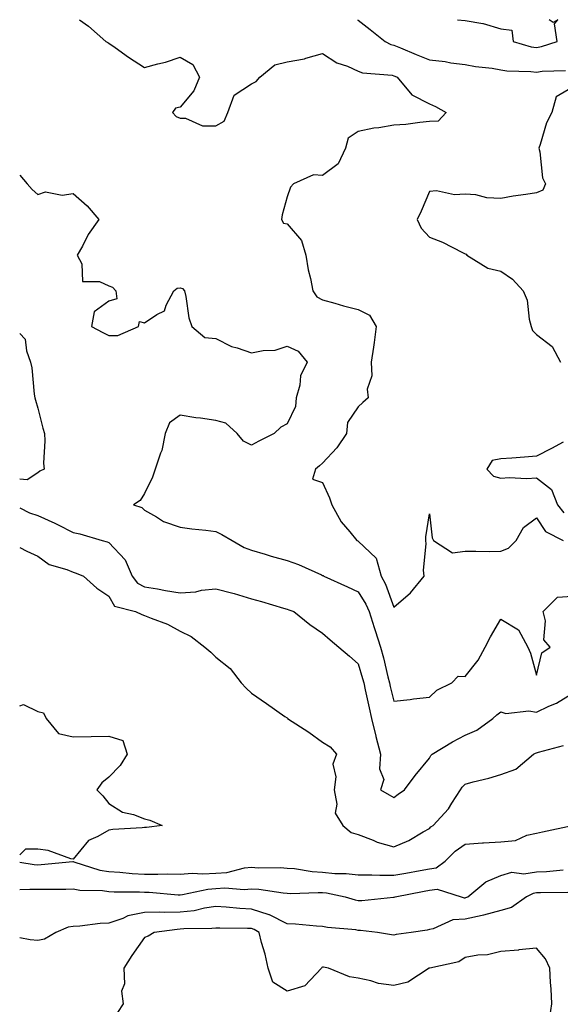
# Model space of a CAD drawing. Units: inches. Extents: x 891923 to 894563, y 7371818 to 7374458.
# Drawn here: x 891923 to 892075, y 7374182 to 7374458 of the extents above; entities that cross this region are included whole.
import ezdxf

# ---------------------------------------------------------------- set-up
doc = ezdxf.new("R2010")
doc.units = ezdxf.units.IN
doc.header["$MEASUREMENT"] = 0
doc.layers.add('Contour_89197371', color=7, linetype='Continuous', true_color=0x1b44cf)

msp = doc.modelspace()

# ---------------------------------------------------------------- linework, layer by layer
at = {"layer": 'Contour_89197371'}
for points in [[(891939.79, 7374458, 3421), (891942.36, 7374456.23, 3421), (891947.19, 7374451.92, 3421), (891947.71, 7374451.58, 3421), (891948.05, 7374451.39, 3421), (891949.81, 7374450.16, 3421), (891953.59, 7374447.46, 3421), (891958.05, 7374444.62, 3421), (891961.77, 7374445.64, 3421), (891963.91, 7374446.06, 3421), (891968.05, 7374447.47, 3421), (891971.59, 7374445.46, 3421), (891973.52, 7374441.92, 3421), (891971.92, 7374438.05, 3421), (891968.05, 7374433.44, 3421), (891966.77, 7374433.2, 3421), (891965.89, 7374431.92, 3421), (891966.96, 7374430.83, 3421), (891968.05, 7374430.37, 3421), (891969.56, 7374430.41, 3421), (891974.36, 7374428.23, 3421), (891978.05, 7374428.26, 3421), (891980.44, 7374429.53, 3421), (891981.44, 7374431.92, 3421), (891983.19, 7374436.78, 3421), (891988.05, 7374439.97, 3421), (891989.34, 7374440.63, 3421), (891990.43, 7374441.92, 3421), (891994.63, 7374445.34, 3421), (891998.05, 7374446.21, 3421), (892002.95, 7374447.02, 3421), (892003.33, 7374447.2, 3421), (892008.05, 7374448.5, 3421), (892012.06, 7374445.93, 3421), (892015.05, 7374444.92, 3421), (892018.05, 7374443.6, 3421), (892019.24, 7374443.11, 3421), (892027.55, 7374442.42, 3421), (892028.05, 7374442.29, 3421), (892028.31, 7374442.18, 3421), (892029.01, 7374441.92, 3421), (892033.05, 7374436.92, 3421), (892038.05, 7374434.44, 3421), (892039.73, 7374433.6, 3421), (892042.76, 7374431.92, 3421), (892040.44, 7374429.53, 3421), (892038.05, 7374429.4, 3421), (892035.32, 7374429.19, 3421), (892031.38, 7374428.59, 3421), (892028.05, 7374428.37, 3421), (892023.78, 7374427.65, 3421), (892022.39, 7374427.58, 3421), (892018.05, 7374426.6, 3421), (892015.2, 7374424.77, 3421), (892014.46, 7374421.92, 3421), (892012.42, 7374417.55, 3421), (892008.05, 7374414.32, 3421), (892005.48, 7374414.49, 3421), (891999.89, 7374411.92, 3421), (891999, 7374410.97, 3421), (891998.05, 7374408.33, 3421), (891996.71, 7374403.26, 3421), (891996.52, 7374401.92, 3421), (891997.05, 7374400.92, 3421), (891998.05, 7374400.76, 3421), (892002.14, 7374396.01, 3421), (892003.36, 7374391.92, 3421), (892003.98, 7374387.85, 3421), (892004.62, 7374385.35, 3421), (892005.25, 7374381.92, 3421), (892006.38, 7374380.25, 3421), (892008.05, 7374379.44, 3421), (892011.46, 7374378.51, 3421), (892013.88, 7374377.75, 3421), (892018.05, 7374376.74, 3421), (892021.22, 7374375.09, 3421), (892023.07, 7374371.92, 3421), (892022.53, 7374367.44, 3421), (892022.28, 7374366.15, 3421), (892021.69, 7374361.92, 3421), (892021.9, 7374358.07, 3421), (892020.51, 7374354.38, 3421), (892020.85, 7374351.92, 3421), (892019.34, 7374350.63, 3421), (892018.05, 7374349.4, 3421), (892014.99, 7374344.98, 3421), (892014.77, 7374341.92, 3421), (892012.06, 7374337.91, 3421), (892008.05, 7374333.62, 3421), (892007.14, 7374332.82, 3421), (892006.07, 7374331.92, 3421), (892005.23, 7374329.1, 3421), (892008.05, 7374328.18, 3421), (892010.01, 7374323.88, 3421), (892010.65, 7374321.92, 3421), (892013.23, 7374317.1, 3421), (892015.69, 7374314.28, 3421), (892017.67, 7374311.92, 3421), (892017.92, 7374311.79, 3421), (892018.05, 7374311.72, 3421), (892023.04, 7374306.91, 3421), (892024.43, 7374301.92, 3421), (892025.73, 7374299.6, 3421), (892028.05, 7374293.2, 3421), (892032.74, 7374297.23, 3421), (892036.52, 7374301.92, 3421), (892036.4, 7374303.57, 3421), (892037.07, 7374310.94, 3421), (892036.97, 7374311.92, 3421), (892037.02, 7374312.95, 3421), (892038.05, 7374319.33, 3421), (892038.81, 7374312.68, 3421), (892039.21, 7374311.92, 3421), (892044.54, 7374308.41, 3421), (892048.05, 7374308.89, 3421), (892051.04, 7374308.93, 3421), (892054.94, 7374308.81, 3421), (892058.05, 7374308.85, 3421), (892060.19, 7374309.78, 3421), (892062.38, 7374311.92, 3421), (892064.43, 7374315.54, 3421), (892068.05, 7374318.26, 3421), (892070.56, 7374314.43, 3421), (892075.56, 7374311.92, 3421)], [(892017.84, 7374458, 3422), (892018.05, 7374457.83, 3422), (892021.37, 7374455.24, 3422), (892025.64, 7374451.92, 3422), (892027.2, 7374451.07, 3422), (892028.05, 7374450.85, 3422), (892029.87, 7374450.1, 3422), (892034.33, 7374448.2, 3422), (892038.05, 7374446.74, 3422), (892042.44, 7374446.31, 3422), (892044.05, 7374445.92, 3422), (892048.05, 7374445.41, 3422), (892050.97, 7374444.84, 3422), (892055.6, 7374444.37, 3422), (892058.05, 7374443.96, 3422), (892059.77, 7374443.64, 3422), (892066.48, 7374443.49, 3422), (892068.05, 7374443.27, 3422), (892069.66, 7374443.53, 3422), (892076.2, 7374443.77, 3422)], [(892045.91, 7374458, 3423), (892048.05, 7374457.75, 3423), (892053.03, 7374456.94, 3423), (892053.08, 7374456.95, 3423), (892058.05, 7374455.48, 3423), (892061.2, 7374455.07, 3423), (892061.52, 7374451.92, 3423), (892066.56, 7374450.43, 3423), (892068.05, 7374450.22, 3423), (892069.51, 7374450.46, 3423), (892073.86, 7374451.92, 3423), (892073.13, 7374456.84, 3423), (892074.05, 7374457.92, 3423), (892072.74, 7374457.23, 3423), (892071.59, 7374458, 3423)], [(892078.05, 7374439.01, 3422), (892073.62, 7374436.35, 3422), (892072.42, 7374431.92, 3422), (892070.87, 7374429.1, 3422), (892069.15, 7374423.02, 3422), (892068.72, 7374421.92, 3422), (892069, 7374420.97, 3422), (892069.77, 7374413.64, 3422), (892070.63, 7374411.92, 3422), (892069.81, 7374410.16, 3422), (892068.05, 7374409.45, 3422), (892065.09, 7374408.96, 3422), (892061.49, 7374408.48, 3422), (892058.05, 7374407.86, 3422), (892054.12, 7374407.99, 3422), (892051.06, 7374408.91, 3422), (892048.05, 7374409.08, 3422), (892045.04, 7374408.91, 3422), (892039.97, 7374410, 3422), (892038.05, 7374409.81, 3422), (892035.67, 7374404.3, 3422), (892034.59, 7374401.92, 3422), (892035.66, 7374399.53, 3422), (892038.05, 7374396.97, 3422), (892041.68, 7374395.55, 3422), (892047.27, 7374392.7, 3422), (892048.05, 7374392.34, 3422), (892048.31, 7374392.18, 3422), (892048.55, 7374391.92, 3422), (892054.44, 7374388.31, 3422), (892058.05, 7374387.43, 3422), (892061.35, 7374385.22, 3422), (892064.29, 7374381.92, 3422), (892065.42, 7374379.29, 3422), (892065.98, 7374373.99, 3422), (892066.54, 7374371.92, 3422), (892066.93, 7374370.8, 3422), (892068.05, 7374369.66, 3422), (892072.46, 7374366.33, 3422), (892074.86, 7374361.92, 3422)], [(891923, 7374414.4, 3420), (891925.11, 7374411.92, 3420), (891926.5, 7374410.37, 3420), (891928.05, 7374408.92, 3420), (891930.28, 7374409.69, 3420), (891934.92, 7374408.79, 3420), (891938.05, 7374409.25, 3420), (891941.95, 7374405.82, 3420), (891945.23, 7374401.92, 3420), (891942.23, 7374397.74, 3420), (891940.6, 7374394.47, 3420), (891939.18, 7374391.92, 3420), (891940.44, 7374389.53, 3420), (891940.66, 7374384.53, 3420), (891945.38, 7374384.59, 3420), (891948.05, 7374383.3, 3420), (891949.08, 7374382.95, 3420), (891949.98, 7374381.92, 3420), (891950.24, 7374379.73, 3420), (891948.05, 7374379.02, 3420), (891943.92, 7374376.05, 3420), (891943.18, 7374371.92, 3420), (891946.33, 7374370.2, 3420), (891948.05, 7374369.44, 3420), (891950.58, 7374369.39, 3420), (891956.36, 7374371.92, 3420), (891956.65, 7374373.32, 3420), (891958.05, 7374372.98, 3420), (891961.46, 7374375.32, 3420), (891963.61, 7374376.36, 3420), (891964.09, 7374377.95, 3420), (891966.29, 7374381.92, 3420), (891967.25, 7374382.72, 3420), (891968.05, 7374382.77, 3420), (891968.74, 7374382.61, 3420), (891969.27, 7374381.92, 3420), (891969.66, 7374380.31, 3420), (891970.53, 7374374.39, 3420), (891971.31, 7374371.92, 3420), (891975.01, 7374368.88, 3420), (891978.05, 7374368.59, 3420), (891982.42, 7374366.29, 3420), (891984.03, 7374365.94, 3420), (891988.05, 7374364.55, 3420), (891991.35, 7374365.22, 3420), (891994.72, 7374365.25, 3420), (891998.05, 7374366.37, 3420), (892001.15, 7374365.02, 3420), (892003.68, 7374361.92, 3420), (892001.85, 7374358.12, 3420), (892001.64, 7374355.51, 3420), (892000.65, 7374351.92, 3420), (892000.45, 7374349.52, 3420), (891998.05, 7374344.58, 3420), (891996.33, 7374343.64, 3420), (891994.45, 7374341.92, 3420), (891990.18, 7374339.79, 3420), (891988.05, 7374338.66, 3420), (891985.85, 7374339.72, 3420), (891984.01, 7374341.92, 3420), (891980.91, 7374344.78, 3420), (891978.05, 7374345.55, 3420), (891973.78, 7374346.19, 3420), (891972.42, 7374346.29, 3420), (891968.05, 7374347.07, 3420), (891965.04, 7374344.93, 3420), (891963.87, 7374341.92, 3420), (891962.88, 7374337.09, 3420), (891962.55, 7374336.42, 3420), (891961.06, 7374331.92, 3420), (891960.31, 7374329.66, 3420), (891958.05, 7374325.06, 3420), (891956.84, 7374323.13, 3420), (891954.93, 7374321.92, 3420), (891957.3, 7374321.17, 3420), (891958.05, 7374320.44, 3420), (891961.43, 7374318.54, 3420), (891963.38, 7374317.25, 3420), (891968.05, 7374315.58, 3420), (891971.29, 7374315.16, 3420), (891975.23, 7374314.75, 3420), (891978.05, 7374314.4, 3420), (891979.71, 7374313.58, 3420), (891982.67, 7374311.92, 3420), (891986.04, 7374309.91, 3420), (891988.05, 7374309.19, 3420), (891991.92, 7374308.05, 3420), (891993.62, 7374307.49, 3420), (891998.05, 7374306.29, 3420), (892001.28, 7374305.16, 3420), (892007.75, 7374302.22, 3420), (892008.05, 7374302.1, 3420), (892008.16, 7374302.04, 3420), (892008.39, 7374301.92, 3420), (892015.04, 7374298.91, 3420), (892018.05, 7374297.49, 3420), (892020.18, 7374294.05, 3420), (892021.11, 7374291.92, 3420), (892022.53, 7374287.44, 3420), (892022.77, 7374286.64, 3420), (892024.31, 7374281.92, 3420), (892025.1, 7374278.97, 3420), (892026.37, 7374273.6, 3420), (892026.8, 7374271.92, 3420), (892027.03, 7374270.9, 3420), (892028.05, 7374266.83, 3420), (892032.65, 7374267.32, 3420), (892033.59, 7374267.46, 3420), (892038.05, 7374267.97, 3420), (892040.07, 7374269.9, 3420), (892044.28, 7374271.92, 3420), (892046.13, 7374273.84, 3420), (892048.05, 7374273.72, 3420), (892051.68, 7374278.29, 3420), (892053.63, 7374281.92, 3420), (892055.13, 7374284.84, 3420), (892058.05, 7374289.8, 3420), (892062.98, 7374286.85, 3420), (892065.62, 7374281.92, 3420), (892066.42, 7374280.29, 3420), (892068.05, 7374274.14, 3420), (892069.58, 7374280.39, 3420), (892071.87, 7374281.92, 3420), (892070.18, 7374284.05, 3420), (892070.64, 7374289.33, 3420), (892069.94, 7374291.92, 3420), (892073.95, 7374296.02, 3420), (892078.05, 7374296.29, 3420)], [(891923, 7374369.97, 3419), (891924.54, 7374368.41, 3419), (891924.88, 7374365.09, 3419), (891926.08, 7374361.92, 3419), (891926.45, 7374360.32, 3419), (891927.06, 7374352.91, 3419), (891927.24, 7374351.92, 3419), (891927.42, 7374351.3, 3419), (891928.05, 7374349.03, 3419), (891929.49, 7374343.36, 3419), (891929.96, 7374341.92, 3419), (891930.09, 7374339.88, 3419), (891929.71, 7374333.58, 3419), (891929.83, 7374331.92, 3419), (891928.62, 7374331.35, 3419), (891928.05, 7374330.87, 3419), (891925.07, 7374328.94, 3419), (891923, 7374329.12, 3419)], [(892075.59, 7374339.46, 3422), (892072.32, 7374337.65, 3422), (892068.05, 7374335.54, 3422), (892064.67, 7374335.3, 3422), (892061.12, 7374334.99, 3422), (892058.05, 7374334.76, 3422), (892055.66, 7374334.31, 3422), (892054.13, 7374331.92, 3422), (892056.03, 7374329.9, 3422), (892058.05, 7374329.34, 3422), (892060.37, 7374329.6, 3422), (892065.4, 7374329.27, 3422), (892068.05, 7374329.48, 3422), (892072.29, 7374326.16, 3422), (892074.02, 7374321.92, 3422), (892075.76, 7374319.63, 3422)], [(891923, 7374321.05, 3419), (891925.77, 7374319.65, 3419), (891928.05, 7374318.86, 3419), (891932.87, 7374316.74, 3419), (891933.64, 7374316.33, 3419), (891938.05, 7374314.09, 3419), (891939.87, 7374313.74, 3419), (891946.11, 7374311.92, 3419), (891947.6, 7374311.47, 3419), (891948.05, 7374311.31, 3419), (891952.57, 7374306.44, 3419), (891954.62, 7374301.92, 3419), (891956.08, 7374299.95, 3419), (891958.05, 7374298.92, 3419), (891961.66, 7374298.31, 3419), (891963.98, 7374297.86, 3419), (891968.05, 7374297.21, 3419), (891972.47, 7374297.5, 3419), (891974.07, 7374297.94, 3419), (891978.05, 7374298.33, 3419), (891982.87, 7374297.1, 3419), (891983.18, 7374297.05, 3419), (891988.05, 7374295.48, 3419), (891990.87, 7374294.74, 3419), (891997.03, 7374292.94, 3419), (891998.05, 7374292.66, 3419), (891998.57, 7374292.44, 3419), (891999.99, 7374291.92, 3419), (892004.48, 7374288.35, 3419), (892008.05, 7374285.93, 3419), (892010.12, 7374283.99, 3419), (892012.59, 7374281.92, 3419), (892015.6, 7374279.47, 3419), (892018.05, 7374277.33, 3419), (892019.26, 7374273.13, 3419), (892019.57, 7374271.92, 3419), (892020.01, 7374269.96, 3419), (892021.07, 7374264.94, 3419), (892021.79, 7374261.92, 3419), (892022.96, 7374257.01, 3419), (892022.99, 7374256.86, 3419), (892024.33, 7374251.92, 3419), (892023.96, 7374247.83, 3419), (892025.18, 7374244.79, 3419), (892024.31, 7374241.92, 3419), (892026.69, 7374240.56, 3419), (892028.05, 7374239.74, 3419), (892029.29, 7374240.68, 3419), (892031.05, 7374241.92, 3419), (892034.04, 7374245.93, 3419), (892038.05, 7374250.82, 3419), (892038.43, 7374251.54, 3419), (892038.8, 7374251.92, 3419), (892044.53, 7374255.44, 3419), (892048.05, 7374257.29, 3419), (892051.31, 7374258.66, 3419), (892055.81, 7374261.92, 3419), (892056.98, 7374263, 3419), (892058.05, 7374263.86, 3419), (892059.51, 7374263.38, 3419), (892065.88, 7374264.09, 3419), (892068.05, 7374263.73, 3419), (892071.52, 7374265.39, 3419), (892073.68, 7374266.29, 3419), (892078.05, 7374268.94, 3419)], [(891923, 7374309.91, 3418), (891925, 7374308.87, 3418), (891928.05, 7374307.51, 3418), (891931.31, 7374305.18, 3418), (891936.19, 7374303.78, 3418), (891938.05, 7374302.98, 3418), (891938.85, 7374302.72, 3418), (891940.96, 7374301.92, 3418), (891944.64, 7374298.51, 3418), (891948.05, 7374296.24, 3418), (891949.62, 7374293.49, 3418), (891955.55, 7374291.92, 3418), (891957.25, 7374291.12, 3418), (891958.05, 7374290.88, 3418), (891959.88, 7374290.09, 3418), (891964.52, 7374288.39, 3418), (891968.05, 7374286.49, 3418), (891971.1, 7374284.97, 3418), (891974.97, 7374281.92, 3418), (891976.65, 7374280.52, 3418), (891978.05, 7374279.14, 3418), (891982.13, 7374276, 3418), (891985.19, 7374271.92, 3418), (891986.58, 7374270.45, 3418), (891988.05, 7374269.06, 3418), (891992.27, 7374266.14, 3418), (891997.47, 7374262.5, 3418), (891998.05, 7374262.09, 3418), (891998.15, 7374262.02, 3418), (891998.22, 7374261.92, 3418), (892004.2, 7374258.07, 3418), (892008.05, 7374255.33, 3418), (892010.14, 7374254.01, 3418), (892011.9, 7374251.92, 3418), (892010.86, 7374249.11, 3418), (892011.75, 7374245.62, 3418), (892011.24, 7374241.92, 3418), (892012.05, 7374237.92, 3418), (892011.53, 7374235.4, 3418), (892013.74, 7374231.92, 3418), (892016.07, 7374229.94, 3418), (892018.05, 7374229.36, 3418), (892022.19, 7374227.78, 3418), (892023.34, 7374227.21, 3418), (892028.05, 7374225.97, 3418), (892032.23, 7374227.74, 3418), (892036.29, 7374230.16, 3418), (892038.05, 7374231.11, 3418), (892038.46, 7374231.51, 3418), (892039.06, 7374231.92, 3418), (892043.38, 7374236.58, 3418), (892044.34, 7374238.21, 3418), (892046.75, 7374241.92, 3418), (892047.25, 7374242.72, 3418), (892048.05, 7374243.54, 3418), (892050.29, 7374244.16, 3418), (892054.74, 7374245.23, 3418), (892058.05, 7374246.24, 3418), (892062.26, 7374247.71, 3418), (892067.25, 7374251.92, 3418), (892067.78, 7374252.19, 3418), (892068.05, 7374252.27, 3418), (892068.62, 7374252.49, 3418), (892075.63, 7374254.34, 3418)], [(891923, 7374265.47, 3417), (891924.09, 7374265.89, 3417), (891928.05, 7374263.91, 3417), (891929.65, 7374263.52, 3417), (891930.47, 7374261.92, 3417), (891933.86, 7374257.73, 3417), (891938.05, 7374256.84, 3417), (891943.03, 7374256.9, 3417), (891943.08, 7374256.89, 3417), (891948.05, 7374257.02, 3417), (891951.95, 7374255.82, 3417), (891953.18, 7374251.92, 3417), (891951.18, 7374248.79, 3417), (891948.05, 7374245.45, 3417), (891946.03, 7374243.94, 3417), (891944.64, 7374241.92, 3417), (891946.38, 7374240.25, 3417), (891948.05, 7374238.11, 3417), (891951.84, 7374235.71, 3417), (891954.98, 7374234.99, 3417), (891958.05, 7374233.82, 3417), (891959.51, 7374233.38, 3417), (891963.04, 7374231.92, 3417), (891958.58, 7374231.39, 3417), (891958.05, 7374231.39, 3417), (891957.42, 7374231.29, 3417), (891949.16, 7374230.81, 3417), (891948.05, 7374230.6, 3417), (891944.93, 7374228.8, 3417), (891942.29, 7374227.69, 3417), (891938.05, 7374222.47, 3417), (891937.35, 7374222.62, 3417), (891931.03, 7374224.9, 3417), (891928.05, 7374225.3, 3417), (891924.65, 7374225.32, 3417), (891923, 7374223.71, 3417)], [(891923, 7374221.63, 3417), (891927.11, 7374220.97, 3417), (891928.05, 7374220.93, 3417), (891929, 7374220.97, 3417), (891937.93, 7374221.8, 3417), (891938.05, 7374221.8, 3417), (891938.2, 7374221.77, 3417), (891945.51, 7374219.38, 3417), (891948.05, 7374219.01, 3417), (891951.14, 7374218.83, 3417), (891954.61, 7374218.47, 3417), (891958.05, 7374218.29, 3417), (891961.74, 7374218.23, 3417), (891964.49, 7374218.35, 3417), (891968.05, 7374218.28, 3417), (891971.41, 7374218.56, 3417), (891974.46, 7374218.33, 3417), (891978.05, 7374218.55, 3417), (891981.19, 7374218.78, 3417), (891986.14, 7374220.01, 3417), (891988.05, 7374220.2, 3417), (891989.9, 7374220.07, 3417), (891996.24, 7374220.11, 3417), (891998.05, 7374219.98, 3417), (892000.15, 7374219.82, 3417), (892005.11, 7374218.98, 3417), (892008.05, 7374218.8, 3417), (892011.48, 7374218.49, 3417), (892014.63, 7374218.5, 3417), (892018.05, 7374218.11, 3417), (892021.84, 7374218.13, 3417), (892024.11, 7374217.98, 3417), (892028.05, 7374217.99, 3417), (892031.37, 7374218.6, 3417), (892035.43, 7374219.3, 3417), (892038.05, 7374219.77, 3417), (892039.93, 7374220.04, 3417), (892042.43, 7374221.92, 3417), (892045.26, 7374224.71, 3417), (892048.05, 7374226.71, 3417), (892052.92, 7374227.05, 3417), (892053.17, 7374227.04, 3417), (892058.05, 7374227.31, 3417), (892062.21, 7374227.76, 3417), (892065.35, 7374229.22, 3417), (892068.05, 7374229.8, 3417), (892069.79, 7374230.18, 3417), (892078.05, 7374231.92, 3417)], [(891923, 7374213.93, 3416), (891925.86, 7374214.11, 3416), (891928.05, 7374214.02, 3416), (891930.23, 7374214.1, 3416), (891935.91, 7374214.06, 3416), (891938.05, 7374214.15, 3416), (891939.91, 7374213.78, 3416), (891946.27, 7374213.7, 3416), (891948.05, 7374213.44, 3416), (891949.49, 7374213.36, 3416), (891956.66, 7374213.31, 3416), (891958.05, 7374213.24, 3416), (891959.34, 7374213.21, 3416), (891967.46, 7374212.51, 3416), (891968.05, 7374212.5, 3416), (891968.68, 7374212.55, 3416), (891975.86, 7374214.11, 3416), (891978.05, 7374214.24, 3416), (891980.55, 7374214.42, 3416), (891986.01, 7374213.96, 3416), (891988.05, 7374214.16, 3416), (891990.15, 7374214.02, 3416), (891996.95, 7374213.02, 3416), (891998.05, 7374212.94, 3416), (891999, 7374212.87, 3416), (892006.8, 7374213.17, 3416), (892008.05, 7374213.1, 3416), (892009.13, 7374213, 3416), (892014.34, 7374211.92, 3416), (892017.18, 7374211.05, 3416), (892018.05, 7374210.9, 3416), (892019.08, 7374210.89, 3416), (892027.93, 7374211.8, 3416), (892028.05, 7374211.79, 3416), (892028.15, 7374211.82, 3416), (892028.43, 7374211.92, 3416), (892036.5, 7374213.47, 3416), (892038.05, 7374213.75, 3416), (892040.19, 7374214.06, 3416), (892046.9, 7374211.92, 3416), (892047.79, 7374211.66, 3416), (892048.05, 7374211.68, 3416), (892048.25, 7374211.72, 3416), (892048.77, 7374211.92, 3416), (892053.88, 7374216.09, 3416), (892058.05, 7374217.91, 3416), (892061.14, 7374218.83, 3416), (892064.52, 7374218.39, 3416), (892068.05, 7374218.92, 3416), (892070.92, 7374219.05, 3416), (892075.61, 7374219.48, 3416)], [(892076.88, 7374213.09, 3415), (892069.19, 7374213.06, 3415), (892068.05, 7374213.01, 3415), (892067.1, 7374212.87, 3415), (892065.3, 7374211.92, 3415), (892061.02, 7374208.95, 3415), (892058.05, 7374208.11, 3415), (892053.23, 7374206.74, 3415), (892052.82, 7374206.69, 3415), (892048.05, 7374205.64, 3415), (892044.55, 7374205.42, 3415), (892039.05, 7374202.92, 3415), (892038.05, 7374202.78, 3415), (892037.38, 7374202.59, 3415), (892032.85, 7374201.92, 3415), (892028.67, 7374201.3, 3415), (892028.05, 7374201.13, 3415), (892027.4, 7374201.27, 3415), (892023.43, 7374201.92, 3415), (892018.64, 7374202.51, 3415), (892018.05, 7374202.51, 3415), (892017.33, 7374202.64, 3415), (892009.45, 7374203.33, 3415), (892008.05, 7374203.63, 3415), (892006.29, 7374203.68, 3415), (892000.41, 7374204.28, 3415), (891998.05, 7374204.33, 3415), (891993.11, 7374206.86, 3415), (891993.04, 7374206.91, 3415), (891988.05, 7374208.48, 3415), (891984.77, 7374208.64, 3415), (891980.97, 7374209, 3415), (891978.05, 7374209.16, 3415), (891974.84, 7374208.71, 3415), (891971.94, 7374208.03, 3415), (891968.05, 7374207.6, 3415), (891963.63, 7374207.5, 3415), (891962.36, 7374207.61, 3415), (891958.05, 7374207.49, 3415), (891953.4, 7374206.57, 3415), (891951.99, 7374205.86, 3415), (891948.05, 7374204.54, 3415), (891945.55, 7374204.42, 3415), (891939.84, 7374203.71, 3415), (891938.05, 7374203.62, 3415), (891936.59, 7374203.38, 3415), (891933.11, 7374201.92, 3415), (891929.93, 7374200.04, 3415), (891928.05, 7374199.71, 3415), (891925.94, 7374199.81, 3415), (891923, 7374200.42, 3415)], [(892071.85, 7374178.12, 3414), (892072.42, 7374181.92, 3414), (892072.22, 7374186.09, 3414), (892072.05, 7374187.92, 3414), (892071.85, 7374191.92, 3414), (892070.65, 7374194.52, 3414), (892068.05, 7374197.47, 3414), (892063.13, 7374197, 3414), (892062.99, 7374196.98, 3414), (892058.05, 7374196.56, 3414), (892054.33, 7374195.64, 3414), (892051.64, 7374195.51, 3414), (892048.05, 7374194.86, 3414), (892046.27, 7374193.7, 3414), (892038.11, 7374191.92, 3414), (892038.07, 7374191.9, 3414), (892038.05, 7374191.89, 3414), (892037.99, 7374191.86, 3414), (892031.96, 7374188.01, 3414), (892028.05, 7374187.02, 3414), (892023.74, 7374187.61, 3414), (892021.58, 7374188.39, 3414), (892018.05, 7374189.11, 3414), (892015.58, 7374189.45, 3414), (892009.68, 7374191.92, 3414), (892008.27, 7374192.14, 3414), (892008.05, 7374192.17, 3414), (892007.85, 7374192.12, 3414), (892007.7, 7374191.92, 3414), (892003.03, 7374186.94, 3414), (891998.05, 7374185.44, 3414), (891994.11, 7374187.98, 3414), (891992.71, 7374191.92, 3414), (891991.92, 7374195.79, 3414), (891990.88, 7374199.09, 3414), (891990.19, 7374201.92, 3414), (891988.87, 7374202.74, 3414), (891988.05, 7374203, 3414), (891986.91, 7374203.06, 3414), (891979.22, 7374203.09, 3414), (891978.05, 7374203.16, 3414), (891976.96, 7374203.01, 3414), (891969.05, 7374202.92, 3414), (891968.05, 7374202.81, 3414), (891967.18, 7374202.79, 3414), (891960.77, 7374201.92, 3414), (891959.1, 7374200.87, 3414), (891958.05, 7374200.49, 3414), (891954.52, 7374195.45, 3414), (891952.21, 7374191.92, 3414), (891952.42, 7374187.55, 3414), (891951.62, 7374185.49, 3414), (891952.09, 7374181.92, 3414), (891950.48, 7374179.49, 3414)]]:
    msp.add_polyline3d(points, dxfattribs=at)

doc.saveas('drawing.dxf')
